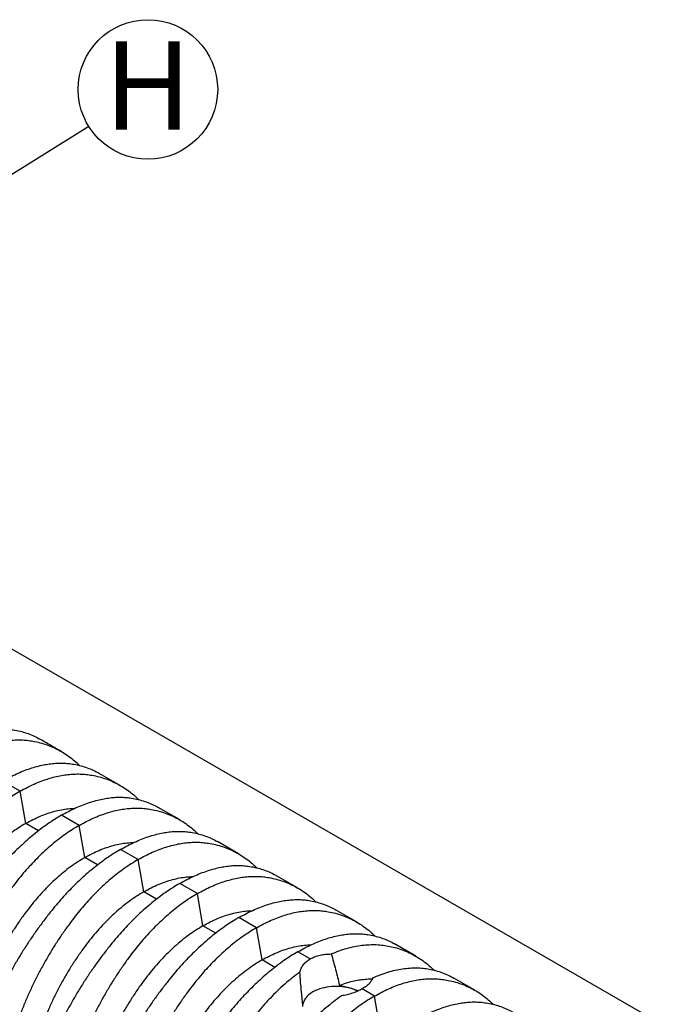
# Model space of a CAD drawing. Units: millimetres. Extents: x 499 to 21097, y 350 to 12781.
# Drawn here: x 12136 to 12907, y 6914 to 8093 of the extents above; entities that cross this region are included whole.
import ezdxf

# ---------------------------------------------------------------- set-up
doc = ezdxf.new("R2010")
doc.units = ezdxf.units.MM
doc.header["$LTSCALE"] = 50
doc.layers.add('FORMAT', color=7, linetype='Continuous')
doc.styles.add('SLDTEXTSTYLE1', font='TXT', dxfattribs={"width": 0.7})
doc.dimstyles.new('SLDDIMSTYLE0', dxfattribs={"dimtxt": 0.18, "dimasz": 34.735043, "dimexe": 0, "dimexo": 0.0625, "dimgap": 0, "dimtad": 0, "dimtih": 1, "dimtoh": 1, "dimdec": 0, "dimrnd": 1e-09, "dimzin": 0, "dimdsep": 46, "dimtxsty": 'Standard', "dimblk1": 'DOT', "dimblk2": 'DOT', "dimsah": 1, "dimcen": 0.09, "dimadec": 0, "dimazin": 0, "dimtfac": 34.735043, "dimtdec": 0, "dimtofl": 0, "dimtmove": 0, "dimatfit": 3, "dimldrblk": 'DOT', "dimfxl": 1, "dimfrac": 2, "dimtolj": 1, "dimtzin": 0, "dimarcsym": 0})

# ---------------------------------------------------------------- blocks, each defined once
blk = doc.blocks.new('SW_NOTE_0_8')
at = {"layer": 'FORMAT', "color": 0}
blk.add_circle((70.9, 44.1), 83.5, dxfattribs=at)
at = {"layer": 'FORMAT', "color": 0, "insert": (70.7, 101.6), "char_height": 105.8, "attachment_point": 2, "style": 'SLDTEXTSTYLE1'}
blk.add_mtext('H', dxfattribs=at)
blk = doc.blocks.new('_Dot')
at = {"color": 0, "linetype": 'ByBlock', "lineweight": -2}
blk.add_line((-0.5, 0), (-1, 0), dxfattribs=at)
at = {"color": 0, "linetype": 'ByBlock', "const_width": 0.5}
blk.add_lwpolyline([(-0.25, 0, 1), (0.25, 0, 1)], format="xyb", close=True, dxfattribs=at)

msp = doc.modelspace()

# ---------------------------------------------------------------- linework, layer by layer
at = {"color": 7, "linetype": 'Continuous', "lineweight": 25}
for p, q in [((14569.14, 5929.71), (11595.22, 7646.52)), ((12256.9, 7176.31), (12231.7, 7190.85)), ((12136.99, 7169.38), (12115.89, 7181.56)), ((12143.66, 7130.83), (12136.99, 7169.38)), ((12327.65, 7135.47), (12302.45, 7150.01)), ((12158.98, 7121.98), (12143.66, 7130.83)), ((12207.74, 7128.54), (12186.64, 7140.72)), ((12214.4, 7089.99), (12207.74, 7128.54)), ((12398.39, 7094.63), (12373.2, 7109.17)), ((12278.48, 7087.69), (12257.39, 7099.87)), ((12229.73, 7081.14), (12214.4, 7089.99)), ((12285.15, 7049.14), (12278.48, 7087.69)), ((12469.14, 7053.78), (12443.94, 7068.33)), ((12300.47, 7040.3), (12285.15, 7049.14)), ((12349.23, 7046.85), (12328.13, 7059.03)), ((12355.89, 7008.3), (12349.23, 7046.85)), ((12539.88, 7012.94), (12514.69, 7027.49)), ((12419.97, 7006.01), (12398.88, 7018.19)), ((12371.22, 6999.46), (12355.89, 7008.3)), ((12426.64, 6967.46), (12419.97, 7006.01)), ((12484.42, 6968.81), (12469.62, 6977.35)), ((12610.63, 6972.1), (12585.43, 6986.65)), ((12441.96, 6958.62), (12426.64, 6967.46)), ((12681.37, 6931.26), (12656.18, 6945.81)), ((12561.47, 6924.33), (12546.67, 6932.87)), ((12568.13, 6885.78), (12561.47, 6924.33))]:
    msp.add_line(p, q, dxfattribs=at)
at = {"color": 7, "linetype": 'Continuous', "lineweight": 25, "flags": 128}
msp.add_lwpolyline([(12541.45, 6930.23), (12539.14, 6931.28), (12536.6, 6932.27), (12533.94, 6933.14), (12531.18, 6933.89), (12528.32, 6934.52), (12525.39, 6935.02), (12522.39, 6935.39), (12519.36, 6935.63), (12516.31, 6935.73), (12513.25, 6935.7), (12510.21, 6935.53), (12507.19, 6935.22), (12504.23, 6934.79), (12501.33, 6934.22), (12498.51, 6933.53), (12495.8, 6932.72), (12493.2, 6931.79), (12490.73, 6930.74), (12488.41, 6929.59), (12486.25, 6928.35), (12484.26, 6927.01), (12482.45, 6925.58), (12480.84, 6924.08), (12479.43, 6922.51), (12478.23, 6920.89), (12477.25, 6919.22), (12476.5, 6917.5), (12475.97, 6915.76), (12475.68, 6914.01)], dxfattribs=at)
at = {"color": 7, "linetype": 'Continuous', "lineweight": 25}
for points, knots in [([(12045.15, 7222.4), (12047.95, 7223.97), (12053.55, 7227.1), (12061.88, 7231.13), (12070.12, 7234.65), (12078.26, 7237.61), (12086.27, 7240.02), (12094, 7241.84), (12101.43, 7243.09), (12108.56, 7243.81), (12115.52, 7244.02), (12122.29, 7243.72), (12129.45, 7242.84), (12136.97, 7241.36), (12144.73, 7239.15), (12152.1, 7236.26), (12157.42, 7233.79), (12160.16, 7232.09), (12160.68, 7231.76)], [0, 0, 0, 0, 0.0635818, 0.1269663, 0.1902044, 0.2533443, 0.3164326, 0.3795149, 0.4390287, 0.4986163, 0.5583176, 0.6181742, 0.678145, 0.7544086, 0.830432, 0.9062686, 0.9819682, 1, 1, 1, 1]), ([(12066.25, 7210.22), (12069.05, 7211.78), (12074.66, 7214.91), (12083.06, 7218.91), (12091.41, 7222.37), (12099.7, 7225.25), (12107.9, 7227.55), (12115.85, 7229.24), (12123.53, 7230.35), (12130.93, 7230.92), (12138.2, 7230.95), (12145.31, 7230.46), (12152.86, 7229.34), (12160.84, 7227.6), (12169.13, 7225.06), (12177.11, 7221.88), (12184.75, 7218.07), (12192.06, 7213.64), (12198.99, 7208.57), (12204.32, 7204.12), (12207.2, 7201.17), (12208.03, 7200.31)], [0, 0, 0, 0, 0.0512938, 0.1024335, 0.1534596, 0.2044101, 0.255322, 0.3062312, 0.3542621, 0.4023536, 0.4505372, 0.4988462, 0.5472462, 0.6087882, 0.6701281, 0.7313092, 0.7923721, 0.8533556, 0.914297, 0.975233, 1, 1, 1, 1]), ([(12186.28, 7217.08), (12182.02, 7219.52), (12173.5, 7224.41), (12164.98, 7229.35), (12160.72, 7231.82)], [0, 0, 0, 0, 0.4998376, 1, 1, 1, 1]), ([(12115.89, 7181.56), (12118.7, 7183.13), (12124.29, 7186.26), (12132.63, 7190.29), (12140.88, 7193.82), (12149.02, 7196.78), (12157.04, 7199.19), (12164.77, 7201), (12172.2, 7202.25), (12179.33, 7202.98), (12186.3, 7203.19), (12193.08, 7202.88), (12200.24, 7201.99), (12207.76, 7200.51), (12215.52, 7198.29), (12222.9, 7195.41), (12228.28, 7192.9), (12231.08, 7191.16), (12231.66, 7190.79)], [0, 0, 0, 0, 0.0634338, 0.1266771, 0.1897799, 0.2527892, 0.3157506, 0.3787089, 0.4381076, 0.4975812, 0.5571687, 0.6169113, 0.6767664, 0.752874, 0.8287316, 0.9043928, 0.9799079, 1, 1, 1, 1]), ([(12136.99, 7169.38), (12139.8, 7170.94), (12145.41, 7174.07), (12153.81, 7178.07), (12162.16, 7181.53), (12170.44, 7184.41), (12178.65, 7186.71), (12186.59, 7188.4), (12194.27, 7189.51), (12201.68, 7190.08), (12208.94, 7190.11), (12216.05, 7189.62), (12223.61, 7188.5), (12231.58, 7186.76), (12239.88, 7184.22), (12247.85, 7181.04), (12255.5, 7177.23), (12262.81, 7172.8), (12269.73, 7167.73), (12275.07, 7163.28), (12277.94, 7160.33), (12278.77, 7159.47)], [0, 0, 0, 0, 0.0512938, 0.1024335, 0.1534596, 0.2044101, 0.255322, 0.3062312, 0.3542621, 0.4023536, 0.4505372, 0.4988462, 0.5472462, 0.6087882, 0.6701281, 0.7313092, 0.7923721, 0.8533556, 0.914297, 0.975233, 1, 1, 1, 1]), ([(12136.99, 7169.38), (12134.19, 7167.7), (12128.59, 7164.37), (12120.26, 7158.7), (12112.01, 7152.58), (12103.87, 7145.98), (12095.85, 7138.92), (12088.12, 7131.56), (12080.69, 7123.94), (12073.56, 7116.11), (12066.59, 7107.94), (12059.81, 7099.42), (12052.65, 7089.81), (12045.13, 7079.12), (12037.37, 7067.32), (12029.97, 7055.26), (12022.94, 7042.97), (12016.28, 7030.48), (12010.01, 7017.81), (12004.15, 7004.98), (11998.69, 6992.01), (11993.65, 6978.94), (11989.05, 6965.79), (11984.9, 6952.58), (11981.18, 6939.34), (11977.98, 6926.1), (11974.75, 6911.25), (11971.47, 6894.79), (11968.32, 6876.79), (11965.58, 6858.89), (11964.13, 6847.07), (11963.4, 6841.16)], [0, 0, 0, 0, 0.029404, 0.0587197, 0.0879702, 0.1171775, 0.1463625, 0.1755461, 0.2030797, 0.2306479, 0.2582691, 0.2859621, 0.3137072, 0.348986, 0.3841489, 0.4192208, 0.4542249, 0.4891835, 0.5241179, 0.5590493, 0.5939984, 0.6289865, 0.6640351, 0.6991671, 0.7344062, 0.7697777, 0.8052083, 0.8539052, 0.9025931, 0.9512865, 1, 1, 1, 1]), ([(12186.64, 7140.72), (12189.44, 7142.28), (12195.04, 7145.42), (12203.37, 7149.45), (12211.62, 7152.97), (12219.76, 7155.94), (12227.78, 7158.35), (12235.51, 7160.16), (12242.95, 7161.41), (12250.08, 7162.13), (12257.04, 7162.35), (12263.82, 7162.04), (12270.99, 7161.15), (12278.5, 7159.67), (12286.27, 7157.45), (12293.64, 7154.57), (12299.03, 7152.06), (12301.82, 7150.32), (12302.41, 7149.95)], [0, 0, 0, 0, 0.0634338, 0.1266771, 0.1897799, 0.2527892, 0.3157506, 0.3787089, 0.4381076, 0.4975812, 0.5571687, 0.6169113, 0.6767664, 0.752874, 0.8287316, 0.9043928, 0.9799079, 1, 1, 1, 1]), ([(12143.66, 7130.83), (12146.53, 7132.42), (12152.29, 7135.62), (12160.93, 7139.57), (12169.53, 7142.89), (12178.07, 7145.51), (12186.45, 7147.41), (12194.65, 7148.65), (12199.93, 7148.87), (12202.58, 7148.98)], [0, 0, 0, 0, 0.1433905, 0.2868042, 0.4302764, 0.5738395, 0.7175289, 0.8588192, 1, 1, 1, 1]), ([(12207.74, 7128.54), (12210.55, 7130.1), (12216.15, 7133.23), (12224.55, 7137.23), (12232.9, 7140.69), (12241.19, 7143.57), (12249.39, 7145.87), (12257.34, 7147.56), (12265.02, 7148.67), (12272.42, 7149.24), (12279.69, 7149.27), (12286.8, 7148.78), (12294.35, 7147.66), (12302.33, 7145.92), (12310.62, 7143.38), (12318.6, 7140.2), (12326.24, 7136.39), (12333.55, 7131.96), (12340.48, 7126.89), (12345.81, 7122.44), (12348.69, 7119.49), (12349.52, 7118.63)], [0, 0, 0, 0, 0.0512938, 0.1024335, 0.1534596, 0.2044101, 0.255322, 0.3062312, 0.3542621, 0.4023536, 0.4505372, 0.4988462, 0.5472462, 0.6087882, 0.6701281, 0.7313092, 0.7923721, 0.8533556, 0.914297, 0.975233, 1, 1, 1, 1]), ([(12186.64, 7140.72), (12183.83, 7139.05), (12178.23, 7135.71), (12169.83, 7130.08), (12161.47, 7124.03), (12153.19, 7117.5), (12144.99, 7110.55), (12137.04, 7103.32), (12129.36, 7095.84), (12121.96, 7088.17), (12114.69, 7080.17), (12107.58, 7071.85), (12100.03, 7062.45), (12092.05, 7052.03), (12083.76, 7040.54), (12075.78, 7028.82), (12068.13, 7016.88), (12060.83, 7004.76), (12053.88, 6992.48), (12047.31, 6980.06), (12041.11, 6967.52), (12035.32, 6954.89), (12029.93, 6942.2), (12024.96, 6929.45), (12020.42, 6916.69), (12016.38, 6903.94), (12012.18, 6889.64), (12007.8, 6873.81), (12003.43, 6856.51), (11999.46, 6839.33), (11997.18, 6827.99), (11996.04, 6822.32)], [0, 0, 0, 0, 0.029404, 0.0587197, 0.0879702, 0.1171775, 0.1463625, 0.1755461, 0.2030797, 0.2306479, 0.2582691, 0.2859621, 0.3137072, 0.348986, 0.3841489, 0.4192208, 0.4542249, 0.4891835, 0.5241179, 0.5590493, 0.5939984, 0.6289865, 0.6640351, 0.6991671, 0.7344062, 0.7697777, 0.8052083, 0.8539052, 0.9025931, 0.9512865, 1, 1, 1, 1]), ([(12143.66, 7130.83), (12140.78, 7129.1), (12135.04, 7125.66), (12126.49, 7119.69), (12118.04, 7113.16), (12109.71, 7106.05), (12101.59, 7098.43), (12093.69, 7090.34), (12086.06, 7081.81), (12078.66, 7072.82), (12071.12, 7062.82), (12063.45, 7051.93), (12055.77, 7040.12), (12048.54, 7028.06), (12041.78, 7015.77), (12035.51, 7003.31), (12030.02, 6991.28), (12025.25, 6979.76), (12021.14, 6968.79), (12017.44, 6957.76), (12014.16, 6946.71), (12011.32, 6935.66), (12008.97, 6924.64), (12006.7, 6912.31), (12004.46, 6898.68), (12002.45, 6883.82), (12000.84, 6869.07), (12000.14, 6859.38), (11999.79, 6854.53)], [0, 0, 0, 0, 0.0356325, 0.0712708, 0.1069236, 0.142599, 0.1783058, 0.2134164, 0.2485819, 0.2838211, 0.3191157, 0.3608816, 0.402343, 0.4435288, 0.4844708, 0.5252049, 0.5657717, 0.6004467, 0.635066, 0.6696669, 0.7042907, 0.7389836, 0.7737966, 0.8086521, 0.8564947, 0.9042933, 0.9521075, 1, 1, 1, 1]), ([(12207.74, 7128.54), (12204.94, 7126.86), (12199.34, 7123.53), (12191, 7117.86), (12182.76, 7111.74), (12174.61, 7105.14), (12166.6, 7098.08), (12158.87, 7090.72), (12151.43, 7083.1), (12144.3, 7075.27), (12137.34, 7067.09), (12130.56, 7058.58), (12123.39, 7048.97), (12115.87, 7038.28), (12108.12, 7026.48), (12100.72, 7014.42), (12093.68, 7002.13), (12087.03, 6989.64), (12080.76, 6976.97), (12074.89, 6964.14), (12069.43, 6951.17), (12064.4, 6938.1), (12059.8, 6924.95), (12055.64, 6911.74), (12051.93, 6898.5), (12048.73, 6885.26), (12045.49, 6870.41), (12042.21, 6853.95), (12039.06, 6835.94), (12036.32, 6818.05), (12034.87, 6806.23), (12034.15, 6800.32)], [0, 0, 0, 0, 0.029404, 0.0587197, 0.0879702, 0.1171775, 0.1463625, 0.1755461, 0.2030797, 0.2306479, 0.2582691, 0.2859621, 0.3137072, 0.348986, 0.3841489, 0.4192208, 0.4542249, 0.4891835, 0.5241179, 0.5590493, 0.5939984, 0.6289865, 0.6640351, 0.6991671, 0.7344062, 0.7697777, 0.8052083, 0.8539052, 0.9025931, 0.9512865, 1, 1, 1, 1]), ([(12257.39, 7099.87), (12260.19, 7101.44), (12265.79, 7104.58), (12274.12, 7108.61), (12282.37, 7112.13), (12290.51, 7115.1), (12298.53, 7117.51), (12306.26, 7119.32), (12313.69, 7120.57), (12320.82, 7121.29), (12327.79, 7121.5), (12334.57, 7121.2), (12341.73, 7120.31), (12349.25, 7118.83), (12357.01, 7116.61), (12364.39, 7113.73), (12369.77, 7111.22), (12372.57, 7109.48), (12373.16, 7109.11)], [0, 0, 0, 0, 0.0634338, 0.1266771, 0.1897799, 0.2527892, 0.3157506, 0.3787089, 0.4381076, 0.4975812, 0.5571687, 0.6169113, 0.6767664, 0.752874, 0.8287316, 0.9043928, 0.9799079, 1, 1, 1, 1]), ([(12214.4, 7089.99), (12217.28, 7091.58), (12223.04, 7094.78), (12231.68, 7098.73), (12240.28, 7102.05), (12248.81, 7104.67), (12257.19, 7106.57), (12265.4, 7107.81), (12270.68, 7108.03), (12273.32, 7108.14)], [0, 0, 0, 0, 0.1433905, 0.2868042, 0.4302764, 0.5738395, 0.7175289, 0.8588192, 1, 1, 1, 1]), ([(12278.48, 7087.69), (12281.29, 7089.26), (12286.9, 7092.39), (12295.3, 7096.39), (12303.65, 7099.85), (12311.94, 7102.73), (12320.14, 7105.03), (12328.08, 7106.72), (12335.76, 7107.83), (12343.17, 7108.4), (12350.43, 7108.43), (12357.54, 7107.94), (12365.1, 7106.82), (12373.07, 7105.08), (12381.37, 7102.54), (12389.34, 7099.36), (12396.99, 7095.55), (12404.3, 7091.12), (12411.22, 7086.05), (12416.56, 7081.6), (12419.43, 7078.65), (12420.27, 7077.79)], [0, 0, 0, 0, 0.0512938, 0.1024335, 0.1534596, 0.2044101, 0.255322, 0.3062312, 0.3542621, 0.4023536, 0.4505372, 0.4988462, 0.5472462, 0.6087882, 0.6701281, 0.7313092, 0.7923721, 0.8533556, 0.914297, 0.975233, 1, 1, 1, 1]), ([(12257.39, 7099.87), (12254.58, 7098.21), (12248.97, 7094.87), (12240.57, 7089.24), (12232.22, 7083.18), (12223.93, 7076.66), (12215.73, 7069.71), (12207.79, 7062.48), (12200.11, 7055), (12192.7, 7047.33), (12185.44, 7039.33), (12178.33, 7031), (12170.77, 7021.61), (12162.8, 7011.19), (12154.5, 6999.7), (12146.53, 6987.98), (12138.88, 6976.04), (12131.58, 6963.92), (12124.63, 6951.64), (12118.05, 6939.22), (12111.86, 6926.68), (12106.06, 6914.05), (12100.67, 6901.36), (12095.71, 6888.61), (12091.17, 6875.85), (12087.12, 6863.1), (12082.92, 6848.8), (12078.55, 6832.97), (12074.18, 6815.67), (12070.2, 6798.49), (12067.93, 6787.15), (12066.79, 6781.48)], [0, 0, 0, 0, 0.029404, 0.0587197, 0.0879702, 0.1171775, 0.1463625, 0.1755461, 0.2030797, 0.2306479, 0.2582691, 0.2859621, 0.3137072, 0.348986, 0.3841489, 0.4192208, 0.4542249, 0.4891835, 0.5241179, 0.5590493, 0.5939984, 0.6289865, 0.6640351, 0.6991671, 0.7344062, 0.7697777, 0.8052083, 0.8539052, 0.9025931, 0.9512865, 1, 1, 1, 1]), ([(12214.4, 7089.99), (12211.53, 7088.26), (12205.78, 7084.82), (12197.24, 7078.85), (12188.78, 7072.32), (12180.45, 7065.21), (12172.33, 7057.59), (12164.44, 7049.5), (12156.8, 7040.96), (12149.41, 7031.98), (12141.86, 7021.98), (12134.19, 7011.08), (12126.52, 6999.28), (12119.29, 6987.21), (12112.53, 6974.93), (12106.26, 6962.47), (12100.77, 6950.44), (12096, 6938.92), (12091.88, 6927.94), (12088.18, 6916.92), (12084.91, 6905.87), (12082.07, 6894.82), (12079.71, 6883.8), (12077.44, 6871.47), (12075.21, 6857.84), (12073.2, 6842.98), (12071.59, 6828.23), (12070.88, 6818.54), (12070.53, 6813.69)], [0, 0, 0, 0, 0.0356325, 0.0712708, 0.1069236, 0.142599, 0.1783058, 0.2134164, 0.2485819, 0.2838211, 0.3191157, 0.3608816, 0.402343, 0.4435288, 0.4844708, 0.5252049, 0.5657717, 0.6004467, 0.635066, 0.6696669, 0.7042907, 0.7389836, 0.7737966, 0.8086521, 0.8564947, 0.9042933, 0.9521075, 1, 1, 1, 1]), ([(12278.48, 7087.69), (12275.68, 7086.02), (12270.08, 7082.69), (12261.75, 7077.02), (12253.5, 7070.9), (12245.36, 7064.29), (12237.34, 7057.23), (12229.61, 7049.88), (12222.18, 7042.26), (12215.05, 7034.43), (12208.08, 7026.25), (12201.3, 7017.74), (12194.14, 7008.13), (12186.62, 6997.44), (12178.86, 6985.64), (12171.46, 6973.58), (12164.43, 6961.29), (12157.77, 6948.8), (12151.5, 6936.13), (12145.64, 6923.29), (12140.18, 6910.33), (12135.15, 6897.26), (12130.54, 6884.11), (12126.39, 6870.9), (12122.68, 6857.66), (12119.47, 6844.42), (12116.24, 6829.57), (12112.96, 6813.11), (12109.81, 6795.1), (12107.07, 6777.2), (12105.62, 6765.39), (12104.89, 6759.48)], [0, 0, 0, 0, 0.029404, 0.0587197, 0.0879702, 0.1171775, 0.1463625, 0.1755461, 0.2030797, 0.2306479, 0.2582691, 0.2859621, 0.3137072, 0.348986, 0.3841489, 0.4192208, 0.4542249, 0.4891835, 0.5241179, 0.5590493, 0.5939984, 0.6289865, 0.6640351, 0.6991671, 0.7344062, 0.7697777, 0.8052083, 0.8539052, 0.9025931, 0.9512865, 1, 1, 1, 1]), ([(12328.13, 7059.03), (12330.93, 7060.6), (12336.53, 7063.74), (12344.87, 7067.77), (12353.11, 7071.29), (12361.25, 7074.26), (12369.27, 7076.67), (12377, 7078.48), (12384.44, 7079.73), (12391.57, 7080.45), (12398.53, 7080.66), (12405.31, 7080.36), (12412.48, 7079.47), (12419.99, 7077.99), (12427.76, 7075.77), (12435.14, 7072.89), (12440.52, 7070.38), (12443.31, 7068.64), (12443.9, 7068.27)], [0, 0, 0, 0, 0.0634338, 0.1266771, 0.1897799, 0.2527892, 0.3157506, 0.3787089, 0.4381076, 0.4975812, 0.5571687, 0.6169113, 0.6767664, 0.752874, 0.8287316, 0.9043928, 0.9799079, 1, 1, 1, 1]), ([(12285.15, 7049.14), (12288.02, 7050.74), (12293.78, 7053.94), (12302.42, 7057.89), (12311.03, 7061.21), (12319.56, 7063.83), (12327.94, 7065.73), (12336.14, 7066.97), (12341.43, 7067.19), (12344.07, 7067.3)], [0, 0, 0, 0, 0.1433905, 0.2868042, 0.4302764, 0.5738395, 0.7175289, 0.8588192, 1, 1, 1, 1]), ([(12349.23, 7046.85), (12352.04, 7048.42), (12357.64, 7051.55), (12366.04, 7055.55), (12374.39, 7059.01), (12382.68, 7061.89), (12390.88, 7064.19), (12398.83, 7065.88), (12406.51, 7066.99), (12413.91, 7067.55), (12421.18, 7067.59), (12428.29, 7067.1), (12435.84, 7065.98), (12443.82, 7064.24), (12452.11, 7061.7), (12460.09, 7058.52), (12467.73, 7054.71), (12475.04, 7050.28), (12481.97, 7045.2), (12487.3, 7040.76), (12490.18, 7037.81), (12491.01, 7036.95)], [0, 0, 0, 0, 0.0512938, 0.1024335, 0.1534596, 0.2044101, 0.255322, 0.3062312, 0.3542621, 0.4023536, 0.4505372, 0.4988462, 0.5472462, 0.6087882, 0.6701281, 0.7313092, 0.7923721, 0.8533556, 0.914297, 0.975233, 1, 1, 1, 1]), ([(12328.13, 7059.03), (12325.32, 7057.37), (12319.72, 7054.03), (12311.32, 7048.4), (12302.97, 7042.34), (12294.68, 7035.82), (12286.48, 7028.87), (12278.53, 7021.63), (12270.85, 7014.16), (12263.45, 7006.49), (12256.18, 6998.49), (12249.07, 6990.16), (12241.52, 6980.77), (12233.54, 6970.35), (12225.25, 6958.86), (12217.27, 6947.14), (12209.62, 6935.2), (12202.32, 6923.08), (12195.37, 6910.8), (12188.8, 6898.38), (12182.6, 6885.84), (12176.81, 6873.21), (12171.42, 6860.52), (12166.45, 6847.77), (12161.91, 6835.01), (12157.87, 6822.26), (12153.67, 6807.96), (12149.29, 6792.13), (12144.92, 6774.83), (12140.95, 6757.65), (12138.67, 6746.31), (12137.54, 6740.64)], [0, 0, 0, 0, 0.029404, 0.0587197, 0.0879702, 0.1171775, 0.1463625, 0.1755461, 0.2030797, 0.2306479, 0.2582691, 0.2859621, 0.3137072, 0.348986, 0.3841489, 0.4192208, 0.4542249, 0.4891835, 0.5241179, 0.5590493, 0.5939984, 0.6289865, 0.6640351, 0.6991671, 0.7344062, 0.7697777, 0.8052083, 0.8539052, 0.9025931, 0.9512865, 1, 1, 1, 1]), ([(12285.15, 7049.14), (12282.27, 7047.42), (12276.53, 7043.98), (12267.98, 7038.01), (12259.53, 7031.48), (12251.2, 7024.37), (12243.08, 7016.75), (12235.18, 7008.66), (12227.55, 7000.12), (12220.15, 6991.14), (12212.61, 6981.14), (12204.94, 6970.24), (12197.26, 6958.44), (12190.03, 6946.37), (12183.27, 6934.09), (12177, 6921.63), (12171.51, 6909.6), (12166.74, 6898.08), (12162.63, 6887.1), (12158.93, 6876.08), (12155.66, 6865.03), (12152.81, 6853.98), (12150.46, 6842.96), (12148.19, 6830.63), (12145.95, 6817), (12143.94, 6802.14), (12142.33, 6787.39), (12141.63, 6777.7), (12141.28, 6772.85)], [0, 0, 0, 0, 0.0356325, 0.0712708, 0.1069236, 0.142599, 0.1783058, 0.2134164, 0.2485819, 0.2838211, 0.3191157, 0.3608816, 0.402343, 0.4435288, 0.4844708, 0.5252049, 0.5657717, 0.6004467, 0.635066, 0.6696669, 0.7042907, 0.7389836, 0.7737966, 0.8086521, 0.8564947, 0.9042933, 0.9521075, 1, 1, 1, 1]), ([(12349.23, 7046.85), (12346.43, 7045.18), (12340.83, 7041.85), (12332.49, 7036.18), (12324.25, 7030.06), (12316.11, 7023.45), (12308.09, 7016.39), (12300.36, 7009.03), (12292.92, 7001.42), (12285.79, 6993.59), (12278.83, 6985.41), (12272.05, 6976.9), (12264.88, 6967.29), (12257.36, 6956.6), (12249.61, 6944.8), (12242.21, 6932.74), (12235.17, 6920.45), (12228.52, 6907.96), (12222.25, 6895.28), (12216.38, 6882.45), (12210.93, 6869.49), (12205.89, 6856.42), (12201.29, 6843.27), (12197.13, 6830.06), (12193.42, 6816.82), (12190.22, 6803.58), (12186.98, 6788.73), (12183.7, 6772.27), (12180.55, 6754.26), (12177.81, 6736.36), (12176.36, 6724.55), (12175.64, 6718.64)], [0, 0, 0, 0, 0.029404, 0.0587197, 0.0879702, 0.1171775, 0.1463625, 0.1755461, 0.2030797, 0.2306479, 0.2582691, 0.2859621, 0.3137072, 0.348986, 0.3841489, 0.4192208, 0.4542249, 0.4891835, 0.5241179, 0.5590493, 0.5939984, 0.6289865, 0.6640351, 0.6991671, 0.7344062, 0.7697777, 0.8052083, 0.8539052, 0.9025931, 0.9512865, 1, 1, 1, 1]), ([(12398.88, 7018.19), (12401.68, 7019.76), (12407.28, 7022.9), (12415.61, 7026.93), (12423.86, 7030.45), (12432, 7033.42), (12440.02, 7035.83), (12447.75, 7037.64), (12455.18, 7038.89), (12462.31, 7039.61), (12469.28, 7039.82), (12476.06, 7039.52), (12483.22, 7038.63), (12490.74, 7037.15), (12498.5, 7034.93), (12505.88, 7032.05), (12511.26, 7029.54), (12514.06, 7027.8), (12514.65, 7027.43)], [0, 0, 0, 0, 0.0634338, 0.1266771, 0.1897799, 0.2527892, 0.3157506, 0.3787089, 0.4381076, 0.4975812, 0.5571687, 0.6169113, 0.6767664, 0.752874, 0.8287316, 0.9043928, 0.9799079, 1, 1, 1, 1]), ([(12355.89, 7008.3), (12358.77, 7009.9), (12364.53, 7013.1), (12373.17, 7017.05), (12381.77, 7020.37), (12390.3, 7022.99), (12398.68, 7024.89), (12406.89, 7026.13), (12412.17, 7026.35), (12414.81, 7026.46)], [0, 0, 0, 0, 0.1433905, 0.2868042, 0.4302764, 0.5738395, 0.7175289, 0.8588192, 1, 1, 1, 1]), ([(12419.97, 7006.01), (12422.78, 7007.58), (12428.39, 7010.71), (12436.79, 7014.7), (12445.14, 7018.17), (12453.43, 7021.05), (12461.63, 7023.35), (12469.58, 7025.04), (12477.25, 7026.15), (12484.66, 7026.71), (12491.92, 7026.75), (12499.03, 7026.26), (12506.59, 7025.14), (12514.57, 7023.4), (12522.86, 7020.86), (12530.84, 7017.68), (12538.48, 7013.87), (12545.79, 7009.44), (12552.72, 7004.36), (12558.05, 6999.92), (12560.93, 6996.97), (12561.76, 6996.11)], [0, 0, 0, 0, 0.0512938, 0.1024335, 0.1534596, 0.2044101, 0.255322, 0.3062312, 0.3542621, 0.4023536, 0.4505372, 0.4988462, 0.5472462, 0.6087882, 0.6701281, 0.7313092, 0.7923721, 0.8533556, 0.914297, 0.975233, 1, 1, 1, 1]), ([(12398.88, 7018.19), (12396.07, 7016.52), (12390.46, 7013.19), (12382.06, 7007.56), (12373.71, 7001.5), (12365.42, 6994.98), (12357.22, 6988.03), (12349.28, 6980.79), (12341.6, 6973.32), (12334.19, 6965.65), (12326.93, 6957.65), (12319.82, 6949.32), (12312.26, 6939.93), (12304.29, 6929.51), (12295.99, 6918.02), (12288.02, 6906.29), (12280.37, 6894.36), (12273.07, 6882.24), (12266.12, 6869.96), (12259.54, 6857.54), (12253.35, 6845), (12247.55, 6832.37), (12242.16, 6819.67), (12237.2, 6806.93), (12232.66, 6794.16), (12228.61, 6781.42), (12224.41, 6767.12), (12220.04, 6751.29), (12215.67, 6733.99), (12211.7, 6716.8), (12209.42, 6705.47), (12208.28, 6699.8)], [0, 0, 0, 0, 0.02940399, 0.05871971, 0.08797024, 0.11717747, 0.14636253, 0.17554612, 0.20307968, 0.23064794, 0.25826906, 0.28596206, 0.31370717, 0.34898595, 0.38414889, 0.41922076, 0.45422488, 0.48918346, 0.52411794, 0.5590493, 0.59399843, 0.62898647, 0.66403514, 0.69916708, 0.73440621, 0.76977768, 0.80520829, 0.85390516, 0.90259306, 0.9512865, 1, 1, 1, 1]), ([(12355.89, 7008.3), (12353.02, 7006.58), (12347.27, 7003.14), (12338.73, 6997.17), (12330.27, 6990.64), (12321.95, 6983.53), (12313.82, 6975.91), (12305.93, 6967.81), (12298.29, 6959.28), (12290.9, 6950.29), (12283.35, 6940.3), (12275.68, 6929.4), (12268.01, 6917.59), (12260.78, 6905.53), (12254.02, 6893.25), (12247.75, 6880.79), (12242.26, 6868.76), (12237.49, 6857.24), (12233.38, 6846.26), (12229.67, 6835.24), (12226.4, 6824.19), (12223.56, 6813.14), (12221.21, 6802.12), (12218.93, 6789.79), (12216.7, 6776.16), (12214.69, 6761.29), (12213.08, 6746.55), (12212.38, 6736.86), (12212.02, 6732.01)], [0, 0, 0, 0, 0.0356325, 0.0712708, 0.1069236, 0.142599, 0.1783058, 0.2134164, 0.2485819, 0.2838211, 0.3191157, 0.3608816, 0.402343, 0.4435288, 0.4844708, 0.5252049, 0.5657717, 0.6004467, 0.635066, 0.6696669, 0.7042907, 0.7389836, 0.7737966, 0.8086521, 0.8564947, 0.9042933, 0.9521075, 1, 1, 1, 1]), ([(12419.97, 7006.01), (12417.17, 7004.34), (12411.57, 7001), (12403.24, 6995.34), (12394.99, 6989.22), (12386.85, 6982.61), (12378.83, 6975.55), (12371.1, 6968.19), (12363.67, 6960.58), (12356.54, 6952.75), (12349.57, 6944.57), (12342.79, 6936.06), (12335.63, 6926.44), (12328.11, 6915.76), (12320.35, 6903.96), (12312.95, 6891.9), (12305.92, 6879.61), (12299.26, 6867.12), (12292.99, 6854.44), (12287.13, 6841.61), (12281.67, 6828.65), (12276.64, 6815.58), (12272.03, 6802.43), (12267.88, 6789.22), (12264.17, 6775.98), (12260.96, 6762.74), (12257.73, 6747.89), (12254.45, 6731.43), (12251.3, 6713.42), (12248.56, 6695.52), (12247.11, 6683.71), (12246.38, 6677.8)], [0, 0, 0, 0, 0.029404, 0.0587197, 0.0879702, 0.1171775, 0.1463625, 0.1755461, 0.2030797, 0.2306479, 0.2582691, 0.2859621, 0.3137072, 0.348986, 0.3841489, 0.4192208, 0.4542249, 0.4891835, 0.5241179, 0.5590493, 0.5939984, 0.6289865, 0.6640351, 0.6991671, 0.7344062, 0.7697777, 0.8052083, 0.8539052, 0.9025931, 0.9512865, 1, 1, 1, 1]), ([(12469.62, 6977.35), (12472.42, 6978.92), (12478.02, 6982.06), (12486.36, 6986.09), (12494.6, 6989.61), (12502.75, 6992.58), (12510.76, 6994.99), (12518.49, 6996.8), (12525.93, 6998.05), (12533.06, 6998.77), (12540.02, 6998.98), (12546.8, 6998.68), (12553.97, 6997.79), (12561.49, 6996.31), (12569.25, 6994.09), (12576.63, 6991.21), (12582.01, 6988.7), (12584.8, 6986.96), (12585.39, 6986.59)], [0, 0, 0, 0, 0.0634338, 0.1266771, 0.1897799, 0.2527892, 0.3157506, 0.3787089, 0.4381076, 0.4975812, 0.5571687, 0.6169113, 0.6767664, 0.752874, 0.8287316, 0.9043928, 0.9799079, 1, 1, 1, 1]), ([(12469.62, 6977.35), (12466.81, 6975.68), (12461.21, 6972.35), (12452.81, 6966.72), (12444.46, 6960.66), (12436.17, 6954.14), (12427.97, 6947.19), (12420.02, 6939.95), (12412.34, 6932.48), (12404.94, 6924.81), (12397.67, 6916.81), (12390.56, 6908.48), (12383.01, 6899.09), (12375.03, 6888.67), (12366.74, 6877.18), (12358.76, 6865.45), (12351.12, 6853.52), (12343.81, 6841.4), (12336.87, 6829.12), (12330.29, 6816.7), (12324.1, 6804.16), (12318.3, 6791.53), (12312.91, 6778.83), (12307.94, 6766.09), (12303.4, 6753.32), (12299.36, 6740.58), (12295.16, 6726.28), (12290.78, 6710.45), (12286.41, 6693.15), (12282.44, 6675.96), (12280.16, 6664.63), (12279.03, 6658.96)], [0, 0, 0, 0, 0.029404, 0.0587197, 0.0879702, 0.1171775, 0.1463625, 0.1755461, 0.2030797, 0.2306479, 0.2582691, 0.2859621, 0.3137072, 0.348986, 0.3841489, 0.4192208, 0.4542249, 0.4891835, 0.5241179, 0.5590493, 0.5939984, 0.6289865, 0.6640351, 0.6991671, 0.7344062, 0.7697777, 0.8052083, 0.8539052, 0.9025931, 0.9512865, 1, 1, 1, 1]), ([(12426.64, 6967.46), (12429.52, 6969.06), (12435.27, 6972.26), (12443.91, 6976.21), (12452.52, 6979.53), (12461.05, 6982.15), (12469.43, 6984.05), (12477.63, 6985.28), (12482.92, 6985.51), (12485.56, 6985.62)], [0, 0, 0, 0, 0.1433905, 0.2868042, 0.4302764, 0.5738395, 0.7175289, 0.8588192, 1, 1, 1, 1]), ([(12509.46, 6974.62), (12512.58, 6975.9), (12518.81, 6978.46), (12528.07, 6981.39), (12537.21, 6983.63), (12546.21, 6985.13), (12554.99, 6985.89), (12563.53, 6985.91), (12571.79, 6985.2), (12579.81, 6983.82), (12588.09, 6981.79), (12596.55, 6978.96), (12605.1, 6975.21), (12613.26, 6970.71), (12620.98, 6965.46), (12627.43, 6960.32), (12631.11, 6956.64), (12632.53, 6955.22)], [0, 0, 0, 0, 0.064551, 0.1290133, 0.1934451, 0.2579036, 0.322447, 0.3859786, 0.4497097, 0.5134726, 0.5770174, 0.6524317, 0.727653, 0.8027395, 0.8777468, 0.952729, 1, 1, 1, 1]), ([(12426.64, 6967.46), (12423.77, 6965.74), (12418.02, 6962.3), (12409.47, 6956.33), (12401.02, 6949.8), (12392.69, 6942.69), (12384.57, 6935.07), (12376.67, 6926.97), (12369.04, 6918.44), (12361.64, 6909.45), (12354.1, 6899.46), (12346.43, 6888.56), (12338.75, 6876.75), (12331.52, 6864.69), (12324.76, 6852.41), (12318.49, 6839.94), (12313, 6827.92), (12308.24, 6816.4), (12304.12, 6805.42), (12300.42, 6794.4), (12297.15, 6783.35), (12294.3, 6772.3), (12291.95, 6761.28), (12289.68, 6748.95), (12287.44, 6735.32), (12285.43, 6720.45), (12283.82, 6705.71), (12283.12, 6696.02), (12282.77, 6691.17)], [0, 0, 0, 0, 0.0356325, 0.0712708, 0.1069236, 0.142599, 0.1783058, 0.2134164, 0.2485819, 0.2838211, 0.3191157, 0.3608816, 0.402343, 0.4435288, 0.4844708, 0.5252049, 0.5657717, 0.6004467, 0.635066, 0.6696669, 0.7042907, 0.7389836, 0.7737966, 0.8086521, 0.8564947, 0.9042933, 0.9521075, 1, 1, 1, 1]), ([(12472.09, 6953.05), (12472.27, 6953.82), (12472.64, 6955.37), (12473.56, 6957.65), (12474.77, 6959.88), (12476.25, 6961.97), (12477.95, 6963.9), (12479.85, 6965.67), (12481.99, 6967.33), (12483.61, 6968.32), (12484.42, 6968.81)], [0, 0, 0, 0, 0.1260206, 0.2528953, 0.382489, 0.5130356, 0.6327752, 0.7532828, 0.8762196, 1, 1, 1, 1]), ([(12484.42, 6968.81), (12485.27, 6969.28), (12486.99, 6970.22), (12489.84, 6971.41), (12492.88, 6972.44), (12496.04, 6973.26), (12499.27, 6973.89), (12502.56, 6974.32), (12505.96, 6974.58), (12508.29, 6974.61), (12509.46, 6974.62)], [0, 0, 0, 0, 0.1246124, 0.2501046, 0.3783598, 0.5075624, 0.6286722, 0.7505608, 0.8748692, 1, 1, 1, 1]), ([(12509.46, 6974.62), (12510.36, 6971.56), (12512.17, 6965.45), (12514.68, 6956.11), (12517.08, 6946.68), (12518.58, 6940.32), (12519.32, 6937.14)], [0, 0, 0, 0, 0.2497686, 0.4996453, 0.7497881, 1, 1, 1, 1]), ([(12559, 6946.02), (12562.08, 6947.33), (12568.23, 6949.93), (12577.31, 6952.96), (12586.22, 6955.34), (12594.95, 6957), (12603.41, 6957.94), (12611.6, 6958.17), (12619.46, 6957.68), (12627.05, 6956.55), (12634.84, 6954.81), (12642.72, 6952.28), (12650, 6949.26), (12654.3, 6946.79), (12656.13, 6945.74)], [0, 0, 0, 0, 0.082376, 0.1646388, 0.2468625, 0.3291205, 0.4114867, 0.4925618, 0.5738914, 0.6552617, 0.7363536, 0.8325926, 0.9285853, 1, 1, 1, 1]), ([(12472.09, 6953.05), (12469.01, 6950.75), (12462.86, 6946.16), (12453.78, 6938.5), (12444.86, 6930.32), (12436.14, 6921.59), (12427.67, 6912.39), (12419.49, 6902.76), (12411.63, 6892.74), (12404.04, 6882.35), (12396.25, 6871.05), (12388.36, 6858.77), (12380.45, 6845.52), (12372.98, 6832), (12365.97, 6818.26), (12359.43, 6804.32), (12353.67, 6790.88), (12348.61, 6778.01), (12344.19, 6765.74), (12340.16, 6753.41), (12336.52, 6741.04), (12333.28, 6728.65), (12330.48, 6716.3), (12327.52, 6702.42), (12324.55, 6687.05), (12321.67, 6670.24), (12319.16, 6653.52), (12317.81, 6642.48), (12317.13, 6636.96)], [0, 0, 0, 0, 0.0350892, 0.0701302, 0.1051545, 0.1401934, 0.1752784, 0.2098135, 0.244457, 0.2791178, 0.31366, 0.3546543, 0.3955437, 0.4363599, 0.477133, 0.5178925, 0.5586672, 0.5936525, 0.6286893, 0.6637972, 0.6989966, 0.7343092, 0.7697367, 0.8051691, 0.8538727, 0.9025706, 0.9512755, 1, 1, 1, 1]), ([(12475.64, 6911.92), (12475.03, 6917.53), (12473.99, 6927.13), (12472.83, 6940.85), (12472.34, 6948.98), (12472.09, 6953.05)], [0, 0, 0, 0, 0.4129097, 0.7063784, 1, 1, 1, 1]), ([(12519.32, 6937.14), (12521.93, 6938.08), (12527.14, 6939.97), (12534.87, 6942.06), (12542.52, 6943.62), (12550.03, 6944.52), (12555.38, 6944.89), (12558.17, 6944.77), (12558.56, 6944.75)], [0, 0, 0, 0, 0.193272, 0.3866742, 0.5802494, 0.7740518, 0.9681524, 1, 1, 1, 1]), ([(12559, 6946.02), (12558.82, 6945.44), (12558.45, 6944.26), (12557.52, 6942.49), (12556.31, 6940.73), (12554.84, 6939.03), (12553.14, 6937.4), (12551.23, 6935.85), (12549.1, 6934.33), (12547.48, 6933.36), (12546.67, 6932.87)], [0, 0, 0, 0, 0.1260206, 0.2528953, 0.382489, 0.5130356, 0.6327752, 0.7532828, 0.8762196, 1, 1, 1, 1]), ([(12561.47, 6924.33), (12564.27, 6925.9), (12569.88, 6929.03), (12578.28, 6933.02), (12586.63, 6936.49), (12594.92, 6939.37), (12603.12, 6941.67), (12611.07, 6943.36), (12618.74, 6944.47), (12626.15, 6945.03), (12633.41, 6945.07), (12640.52, 6944.57), (12648.08, 6943.46), (12656.06, 6941.72), (12664.35, 6939.18), (12672.33, 6936), (12679.97, 6932.18), (12687.28, 6927.76), (12694.21, 6922.68), (12699.54, 6918.24), (12702.42, 6915.28), (12703.25, 6914.43)], [0, 0, 0, 0, 0.05129375, 0.10243354, 0.15345959, 0.20441012, 0.25532196, 0.30623124, 0.35426214, 0.40235356, 0.4505372, 0.49884622, 0.54724616, 0.60878819, 0.67012814, 0.73130922, 0.79237212, 0.85335559, 0.91429701, 0.97523298, 1, 1, 1, 1]), ([(12519.32, 6937.14), (12520.43, 6936.97), (12522.64, 6936.62), (12525.92, 6935.91), (12529.17, 6935.07), (12532.32, 6934.1), (12535.33, 6933.03), (12538.19, 6931.85), (12540.25, 6930.92), (12541.3, 6930.36), (12541.5, 6930.25)], [0, 0, 0, 0, 0.1363837, 0.272767, 0.4125711, 0.5534022, 0.6898247, 0.8272158, 0.9661174, 1, 1, 1, 1]), ([(12546.67, 6932.87), (12545.81, 6932.4), (12544.1, 6931.44), (12541.25, 6930.1), (12538.21, 6928.83), (12535.05, 6927.69), (12531.82, 6926.68), (12528.53, 6925.8), (12525.13, 6925.04), (12522.8, 6924.65), (12521.63, 6924.45)], [0, 0, 0, 0, 0.1246124, 0.2501046, 0.3783598, 0.5075624, 0.6286722, 0.7505608, 0.8748692, 1, 1, 1, 1]), ([(12521.63, 6924.45), (12518.51, 6922.18), (12512.28, 6917.63), (12503.02, 6910.08), (12493.88, 6902.03), (12484.87, 6893.45), (12476.09, 6884.44), (12467.56, 6875.02), (12459.3, 6865.22), (12451.28, 6855.08), (12443, 6844.06), (12434.54, 6832.11), (12425.99, 6819.23), (12417.83, 6806.11), (12410.09, 6792.79), (12402.79, 6779.28), (12396.27, 6766.29), (12390.46, 6753.85), (12385.31, 6742), (12380.53, 6730.1), (12376.13, 6718.17), (12372.11, 6706.24), (12368.51, 6694.34), (12364.65, 6680.99), (12360.65, 6666.22), (12356.63, 6650.06), (12352.96, 6634.01), (12350.83, 6623.41), (12349.77, 6618.11)], [0, 0, 0, 0, 0.0350892, 0.0701302, 0.1051545, 0.1401934, 0.1752784, 0.2098135, 0.244457, 0.2791178, 0.31366, 0.3546543, 0.3955437, 0.4363599, 0.477133, 0.5178925, 0.5586672, 0.5936525, 0.6286893, 0.6637972, 0.6989966, 0.7343092, 0.7697367, 0.8051691, 0.8538727, 0.9025706, 0.9512755, 1, 1, 1, 1]), ([(12561.47, 6924.33), (12558.66, 6922.66), (12553.07, 6919.32), (12544.73, 6913.66), (12536.48, 6907.54), (12528.34, 6900.93), (12520.32, 6893.87), (12512.59, 6886.51), (12505.16, 6878.9), (12498.03, 6871.07), (12491.06, 6862.89), (12484.28, 6854.38), (12477.12, 6844.76), (12469.6, 6834.08), (12461.84, 6822.28), (12454.44, 6810.22), (12447.41, 6797.93), (12440.75, 6785.44), (12434.49, 6772.76), (12428.62, 6759.93), (12423.16, 6746.97), (12418.13, 6733.9), (12413.53, 6720.75), (12409.37, 6707.54), (12405.66, 6694.29), (12402.46, 6681.06), (12399.22, 6666.2), (12395.94, 6649.74), (12392.79, 6631.74), (12390.05, 6613.84), (12388.6, 6602.03), (12387.88, 6596.12)], [0, 0, 0, 0, 0.029404, 0.0587197, 0.0879702, 0.1171775, 0.1463625, 0.1755461, 0.2030797, 0.2306479, 0.2582691, 0.2859621, 0.3137072, 0.348986, 0.3841489, 0.4192208, 0.4542249, 0.4891835, 0.5241179, 0.5590493, 0.5939984, 0.6289865, 0.6640351, 0.6991671, 0.7344062, 0.7697777, 0.8052083, 0.8539052, 0.9025931, 0.9512865, 1, 1, 1, 1]), ([(12611.11, 6895.67), (12613.92, 6897.24), (12619.51, 6900.38), (12627.85, 6904.41), (12636.09, 6907.93), (12644.24, 6910.89), (12652.26, 6913.31), (12659.99, 6915.12), (12667.42, 6916.37), (12674.55, 6917.09), (12681.52, 6917.3), (12688.29, 6917), (12695.46, 6916.11), (12702.98, 6914.63), (12710.74, 6912.41), (12718.12, 6909.52), (12723.5, 6907.01), (12726.3, 6905.28), (12726.88, 6904.91)], [0, 0, 0, 0, 0.0634338, 0.1266771, 0.1897799, 0.2527892, 0.3157506, 0.3787089, 0.4381076, 0.4975812, 0.5571687, 0.6169113, 0.6767664, 0.752874, 0.8287316, 0.9043928, 0.9799079, 1, 1, 1, 1])]:
    msp.add_open_spline(points, degree=3, knots=knots, dxfattribs=at)

# ---------------------------------------------------------------- block references
at = {"layer": 'FORMAT', "color": 7}
msp.add_blockref('SW_NOTE_0_8', (12219.14, 7965.27), dxfattribs=at)

# ---------------------------------------------------------------- leaders
msp.add_leader([(11572.97, 7563.29), (12219.14, 7965.27)], dimstyle='SLDDIMSTYLE0', dxfattribs=at)

doc.saveas('drawing.dxf')
